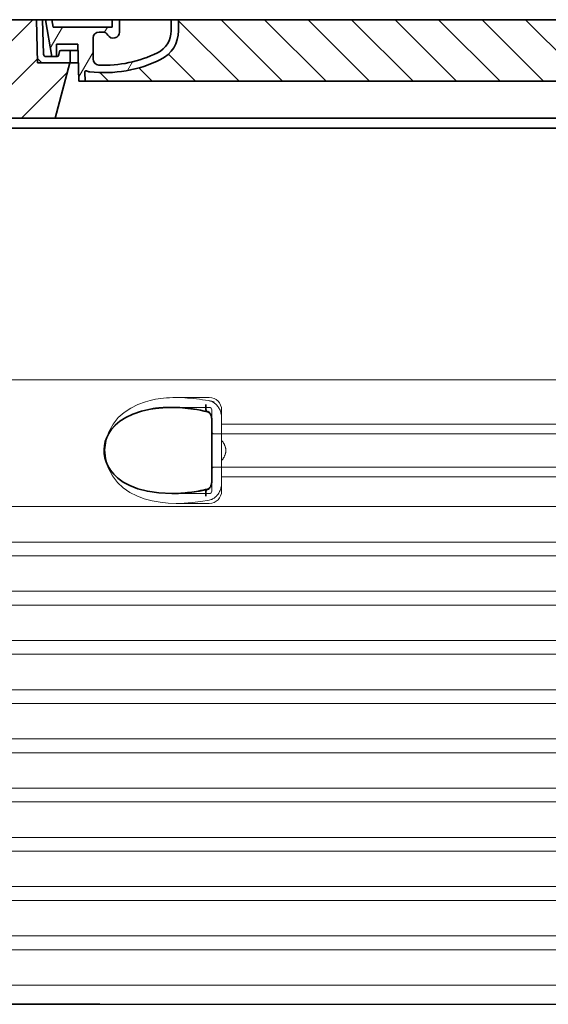
# Model space of a CAD drawing. Units: millimetres. Extents: x 257569 to 276816, y 158568 to 174542.
# Drawn here: x 267278 to 267708, y 169271 to 170071 of the extents above; entities that cross this region are included whole.
import ezdxf

# ---------------------------------------------------------------- set-up
doc = ezdxf.new("R2010")
doc.units = ezdxf.units.MM
doc.linetypes.add('DASHED', pattern=[0])
doc.layers.get('DEFPOINTS').update_dxf_attribs({"color": 250})
for name, color, linetype, lineweight in [('AM_8', 1, 'Continuous', 25), ('kote', 252, 'Continuous', 9), ('Skrytá (ISO)', 1, 'DASHED', 18), ('Viditelná (ISO)', 7, 'Continuous', 35), ('Šrafy (ISO)', 150, 'Continuous', 9)]:
    doc.layers.add(name, color=color, linetype=linetype, lineweight=lineweight)
doc.styles.get("Standard").update_dxf_attribs({"font": 'ISOCP.SHX'})
doc.styles.add('Styl textu40', font='arial.ttf')
doc.dimstyles.new('VARIABEL-ST', dxfattribs={"dimscale": 40, "dimtxt": 7, "dimasz": 2.5, "dimexe": 1, "dimexo": 1, "dimgap": 0.6, "dimtad": 1, "dimdsep": 46, "dimtxsty": 'Standard', "dimcen": 0, "dimclrd": 256, "dimclre": 256, "dimclrt": 5, "dimadec": 0, "dimazin": 0, "dimtp": 0.1, "dimtm": 0.1, "dimtfac": 0.71, "dimtdec": 3, "dimtmove": 0, "dimatfit": 3, "dimfxl": 0, "dimtzin": 0, "dimarcsym": 0})

# ---------------------------------------------------------------- blocks, each defined once
blk = doc.blocks.new('*D48')
at = {"layer": 'DEFPOINTS', "color": 0, "transparency": 16777216}
for p in [(267298.9358330858, 170070.9324520392), (266874.7780772494, 169270.9324520392), (267383.4358330858, 169270.9324520392)]:
    blk.add_point(p, dxfattribs=at)
at = {"layer": 'kote', "lineweight": -2, "transparency": 16777216}
for p, q in [((267258.9358330858, 170070.9324520392), (266834.7780772494, 170070.9324520392)), ((266874.7780772494, 169970.9324520392), (266874.7780772494, 169370.9324520392)), ((267343.4358330858, 169270.9324520392), (266834.7780772494, 169270.9324520392))]:
    blk.add_line(p, q, dxfattribs=at)
at = {"layer": 'kote', "transparency": 16777216}
for points in [[(266858.1114105827, 169970.9324520392), (266891.444743916, 169970.9324520392), (266874.7780772494, 170070.9324520392)], [(266858.1114105827, 169370.9324520392), (266891.444743916, 169370.9324520392), (266874.7780772494, 169270.9324520392)]]:
    blk.add_solid(points, dxfattribs=at)
at = {"layer": 'kote', "transparency": 16777216, "insert": (266820.143697986, 169670.9324520392), "char_height": 60, "attachment_point": 5, "rotation": 90, "style": 'Styl textu40'}
blk.add_mtext('800', dxfattribs=at)

msp = doc.modelspace()

# ---------------------------------------------------------------- hatches: boundary and pattern name
at = {"layer": 'AM_8'}
h = msp.add_hatch(dxfattribs=at)
h.set_pattern_fill('_U', color=256, scale=25, angle=45, style=0, pattern_type=0)
h.set_pattern_definition([(45, (265244.1329191779, 160566.0283466396), (-17.67766952966369, 17.67766952966369), [])])
h.paths.add_polyline_path([(268121.8395546474, 170070.9324520392), (267946.8416473242, 170070.9324520392), (267946.7558927318, 170067.9373091723), (267945.8395546474, 170035.9324520392), (267919.6395546474, 170035.9324520392), (267931.6972683069, 169990.9324520392), (268121.8395546474, 169990.9324520392)])
h.paths.add_polyline_path([(267291.8374619706, 170070.9324520392), (267116.8395546474, 170070.9324520392), (267116.8395546474, 169990.9324520392), (267306.981840988, 169990.9324520392), (267319.0395546475, 170035.9324520392), (267292.8395546474, 170035.9324520392), (267291.923216563, 170067.937309172)])
h = msp.add_hatch(dxfattribs=at)
h.set_pattern_fill('_U', color=256, scale=25, angle=315, style=0, pattern_type=0)
h.set_pattern_definition([(315, (265244.1329191779, 160566.0283466396), (17.67766952966369, 17.67766952966369), [])])
edge = h.paths.add_edge_path()
edge.add_arc((267906.5582214658, 170028.3149408233), 1.000000000040469, 358.3000000019467, 470.8053359405052)
edge.add_arc((267902.2958932143, 170039.5324520392), 10.99999999999812, 276.51186741463613, 290.80533594196, ccw=False)
edge.add_arc((267891.7488557156, 170131.9324520392), 103.9999999999972, 243.8230478283349, 276.5118674145019, ccw=False)
edge.add_arc((267857.3395546474, 170061.9324520392), 25.99999999999335, 180.0000000000241, 243.8230478284027, ccw=False)
edge.add_line((267831.3395546474, 170061.9324520392), (267831.3395546474, 170070.9324520392))
edge.add_line((267831.3395546474, 170070.9324520392), (267407.3395546474, 170070.9324520392))
edge.add_line((267407.3395546474, 170070.9324520392), (267407.3395546474, 170061.9324520392))
edge.add_arc((267381.3395546474, 170061.9324520392), 26, 296.17695217164226, 359.99999999999596, ccw=False)
edge.add_arc((267346.9302535793, 170131.9324520392), 104.0000000000068, 263.4881325854969, 296.17695217166425, ccw=False)
edge.add_arc((267336.3832160805, 170039.5324520392), 11.00000000000236, 249.1946640579547, 263.48813258533545, ccw=False)
edge.add_arc((267332.1208878291, 170028.3149408234), 0.9999999999982765, 69.19466406102154, 181.6999999995836)
edge.add_line((267331.121327969, 170028.2852745793), (267331.3395546474, 170020.9324520392))
edge.add_line((267331.3395546474, 170020.9324520392), (267907.3395546474, 170020.9324520392))
edge.add_line((267907.3395546474, 170020.9324520392), (267907.5577813259, 170028.2852745793))
at = {"layer": 'Šrafy (ISO)'}
h = msp.add_hatch(dxfattribs=at)
h.set_pattern_fill('ANSI31', color=256, scale=254, angle=90, style=0)
h.set_pattern_definition([(135, (266610.6020392629, 167578.3996932791), (-22.45064030267289, -22.45064030267288), [])])
edge = h.paths.add_edge_path()
edge.add_line((267946.8395546474, 170070.9324520392), (267941.8376044623, 170070.9324520392))
edge.add_line((267941.8376044623, 170070.9324520392), (267941.0539338008, 170042.8766087618))
edge.add_ellipse((267939.0547135707, 170042.9324520392), major_axis=(1.999220230080958, -0.05584327743950015), ratio=1, start_angle=271.60000001410526, end_angle=359.99999999999994, ccw=False)
edge.add_line((267939.0547135712, 170040.9324520392), (267934.3888018676, 170040.9324520392))
edge.add_line((267934.3888018676, 170040.9324520392), (267930.5424305354, 170040.9324520392))
edge.add_ellipse((267930.5424305357, 170042.9324520392), major_axis=(-1.999467258428936e-10, -1.999999999987563), ratio=1, start_angle=358.7500315851906, end_angle=360, ccw=False)
edge.add_ellipse((267930.5424305357, 170042.9324520392), major_axis=(-0.04362866800004639, -1.999524078206725), ratio=1, start_angle=282.54996841950907, end_angle=360, ccw=False)
edge.add_line((267928.5812012185, 170042.5405597507), (267928.0641000735, 170045.1283981834))
edge.add_ellipse((267927.0834854149, 170044.9324520392), major_axis=(0.9806146585664167, 0.1959461441432842), ratio=1, start_angle=2.504686811652579e-13, end_angle=78.69999997715344)
edge.add_line((267927.0834854154, 170045.9324520392), (267920.3395546479, 170045.9324520392))
edge.add_ellipse((267920.3395546474, 170044.9324520392), major_axis=(4.999733960175946e-10, 1.000000000000032), ratio=1, start_angle=0, end_angle=90.00000002864459)
edge.add_line((267919.3395546474, 170044.9324520392), (267919.3395546474, 170035.9324520392))
edge.add_line((267919.3395546474, 170035.9324520392), (267919.6395546474, 170035.9324520392))
edge.add_line((267919.6395546474, 170035.9324520392), (267945.8395546474, 170035.9324520392))
edge.add_line((267945.8395546474, 170035.9324520392), (267945.8619161255, 170035.9324520392))
edge.add_line((267945.8619161255, 170035.9324520392), (267946.7558927322, 170067.9373091832))
edge.add_line((267946.7558927322, 170067.9373091832), (267946.8395546474, 170070.9324520392))
edge = h.paths.add_edge_path()
edge.add_line((267296.8415048326, 170070.9324520392), (267291.8395546474, 170070.9324520392))
edge.add_line((267291.8395546474, 170070.9324520392), (267291.9232165627, 170067.9373091832))
edge.add_line((267291.9232165627, 170067.9373091832), (267292.8171931693, 170035.9324520392))
edge.add_line((267292.8171931693, 170035.9324520392), (267292.8395546474, 170035.9324520392))
edge.add_line((267292.8395546474, 170035.9324520392), (267319.0395546475, 170035.9324520392))
edge.add_line((267319.0395546475, 170035.9324520392), (267319.3395546474, 170035.9324520392))
edge.add_line((267319.3395546474, 170035.9324520392), (267319.3395546474, 170044.9324520392))
edge.add_ellipse((267318.3395546474, 170044.9324520392), major_axis=(1.000000000000014, 5.329070518200751e-14), ratio=1, start_angle=0, end_angle=90.00000002864535)
edge.add_line((267318.3395546469, 170045.9324520392), (267311.5956238794, 170045.9324520392))
edge.add_ellipse((267311.5956238799, 170044.9324520392), major_axis=(-4.999733960176e-10, 0.9999999999999832), ratio=1, start_angle=0, end_angle=78.6999999771494)
edge.add_line((267310.6150092214, 170045.1283981833), (267310.0979080763, 170042.5405597507))
edge.add_ellipse((267308.1366787592, 170042.9324520392), major_axis=(1.961229317100219, -0.391892288450011), ratio=1, start_angle=282.5499684195096, end_angle=360.0000000000001, ccw=False)
edge.add_ellipse((267308.1366787592, 170042.9324520392), major_axis=(0.04362866799997533, -1.999524078194308), ratio=1, start_angle=358.7500315851906, end_angle=360, ccw=False)
edge.add_line((267308.1366787594, 170040.9324520392), (267304.2903074272, 170040.9324520392))
edge.add_line((267304.2903074272, 170040.9324520392), (267299.6243957236, 170040.9324520392))
edge.add_ellipse((267299.6243957242, 170042.9324520392), major_axis=(-5.000089231543825e-10, -2.000000000000037), ratio=1, start_angle=271.60000001410526, end_angle=360, ccw=False)
edge.add_line((267297.6251754941, 170042.8766087618), (267296.8415048326, 170070.9324520392))
h = msp.add_hatch(dxfattribs=at)
h.set_pattern_fill('ANSI31', color=256, scale=254, angle=15, style=0)
h.set_pattern_definition([(59.99999999999999, (266610.6020392629, 167578.3996932791), (-27.49630657015593, 15.875), [])])
edge = h.paths.add_edge_path()
edge.add_line((267407.3395546474, 170070.9324520392), (267401.3395546474, 170070.9324520392))
edge.add_line((267401.3395546474, 170070.9324520392), (267401.3395546474, 170061.9324520392))
edge.add_ellipse((267381.3395546474, 170061.9324520392), major_axis=(20.00000000000007, -3.441691376337986e-14), ratio=1, start_angle=296.17695217169677, end_angle=360, ccw=False)
edge.add_ellipse((267346.9302535792, 170131.9324520392), major_axis=(43.23219877799098, -87.94871794870173), ratio=1, start_angle=331.3214335193162, end_angle=360, ccw=False)
edge.add_ellipse((267342.8710327742, 170039.0210817638), major_axis=(-0.2182376776997686, -4.99523496104362), ratio=1, start_angle=272.5016143090636, end_angle=360, ccw=False)
edge.add_line((267337.8710327742, 170039.0210817638), (267337.8710327742, 170056.0630312254))
edge.add_ellipse((267342.8693273909, 170055.9324520392), major_axis=(-4.998294616779973, 0.1305791861995109), ratio=1, start_angle=271.49649739626926, end_angle=360.00000000000006, ccw=False)
edge.add_line((267342.8693273909, 170060.9324520392), (267345.6793006096, 170060.9324520392))
edge.add_ellipse((267345.6793006096, 170055.9324520392), major_axis=(0, 4.999999999999964), ratio=1, start_angle=300.0000000001269, end_angle=360, ccw=False)
edge.add_ellipse((267354.3395546474, 170060.9324520392), major_axis=(-4.330127018916628, -2.50000000000963), ratio=1, start_angle=0, end_angle=149.9999999998723)
edge.add_line((267359.3395546474, 170060.9324520392), (267359.3395546474, 170070.9324520392))
edge.add_line((267359.3395546474, 170070.9324520392), (267353.3395546474, 170070.9324520392))
edge.add_line((267353.3395546474, 170070.9324520392), (267353.3395546474, 170064.9324520392))
edge.add_line((267353.3395546474, 170064.9324520392), (267305.343610302, 170064.9324520392))
edge.add_line((267305.343610302, 170064.9324520392), (267304.3395546474, 170070.9324520392))
edge.add_line((267304.3395546474, 170070.9324520392), (267299.2700291548, 170070.9324520392))
edge.add_line((267299.2700291548, 170070.9324520392), (267304.2903074272, 170040.9324520392))
edge.add_line((267304.2903074272, 170040.9324520392), (267308.1366787594, 170040.9324520392))
edge.add_line((267308.1366787594, 170040.9324520392), (267308.1803074272, 170040.9324520392))
edge.add_line((267308.1803074272, 170040.9324520392), (267308.1803074272, 170040.932927961))
edge.add_line((267308.1803074272, 170040.932927961), (267308.1803074272, 170050.9136414184))
edge.add_line((267308.1803074272, 170050.9136414183), (267325.4475320512, 170050.9136414183))
edge.add_line((267325.4475320512, 170050.9136414183), (267326.3373529791, 170020.9324520392))
edge.add_line((267326.3373529791, 170020.9324520392), (267331.3395546474, 170020.9324520392))
edge.add_line((267331.3395546474, 170020.9324520392), (267331.121327969, 170028.2852745793))
edge.add_ellipse((267332.1208878291, 170028.3149408234), major_axis=(-0.9995598601195966, -0.0296662440776263), ratio=1, start_angle=247.4946640614748, end_angle=360.0000000000001, ccw=False)
edge.add_ellipse((267336.3832160805, 170039.5324520392), major_axis=(-3.90713423049462, -10.28271861449589), ratio=1, start_angle=0, end_angle=14.29346852733118)
edge.add_ellipse((267346.9302535792, 170131.9324520392), major_axis=(-11.79453655770104, -103.3290322580688), ratio=1, start_angle=0, end_angle=32.68881958616701)
edge.add_ellipse((267381.3395546474, 170061.9324520392), major_axis=(11.469767022706, -23.33333333334208), ratio=1, start_angle=0, end_angle=63.8230478283764)
edge.add_line((267407.3395546474, 170061.9324520392), (267407.3395546474, 170070.9324520392))
edge = h.paths.add_edge_path()
edge.add_line((267900.8080765207, 170056.0630312254), (267900.8080765207, 170039.0210817638))
edge.add_ellipse((267895.8080765207, 170039.0210817638), major_axis=(5.000000000000036, -2.664535259100376e-14), ratio=1, start_angle=272.5016143090636, end_angle=360.00000000000006, ccw=False)
edge.add_ellipse((267891.7488557156, 170131.9324520392), major_axis=(4.277458482799978, -97.9066052364597), ratio=1, start_angle=331.3214335193162, end_angle=360, ccw=False)
edge.add_ellipse((267857.3395546474, 170061.9324520392), major_axis=(-8.822897709796749, -17.94871794871334), ratio=1, start_angle=296.1769521716967, end_angle=360.0000000000002, ccw=False)
edge.add_line((267837.3395546474, 170061.9324520392), (267837.3395546474, 170070.9324520392))
edge.add_line((267837.3395546474, 170070.9324520392), (267831.3395546474, 170070.9324520392))
edge.add_line((267831.3395546474, 170070.9324520392), (267831.3395546474, 170061.9324520392))
edge.add_ellipse((267857.3395546474, 170061.9324520392), major_axis=(-26.00000000000012, -8.659739592076221e-14), ratio=1, start_angle=0, end_angle=63.8230478283764)
edge.add_ellipse((267891.7488557156, 170131.9324520392), major_axis=(-45.87906809090011, -93.33333333333022), ratio=1, start_angle=0, end_angle=32.68881958616706)
edge.add_ellipse((267902.2958932144, 170039.5324520392), major_axis=(1.247499059000141, -10.9290322580626), ratio=1, start_angle=1.857733075309532e-13, end_angle=14.29346852733262)
edge.add_ellipse((267906.5582214657, 170028.3149408234), major_axis=(-0.3551940209060689, 0.9347926013360031), ratio=1, start_angle=247.49466406147428, end_angle=360, ccw=False)
edge.add_line((267907.5577813258, 170028.2852745793), (267907.3395546474, 170020.9324520392))
edge.add_line((267907.3395546474, 170020.9324520392), (267912.3417563158, 170020.9324520392))
edge.add_line((267912.3417563158, 170020.9324520392), (267913.2315772437, 170050.9136414184))
edge.add_line((267913.2315772437, 170050.9136414183), (267930.4988018677, 170050.9136414183))
edge.add_line((267930.4988018677, 170050.9136414183), (267930.4988018677, 170040.932927961))
edge.add_line((267930.4988018677, 170040.932927961), (267930.4988018677, 170040.9324520392))
edge.add_line((267930.4988018677, 170040.9324520392), (267930.5424305354, 170040.9324520392))
edge.add_line((267930.5424305354, 170040.9324520392), (267934.3888018676, 170040.9324520392))
edge.add_line((267934.3888018676, 170040.9324520392), (267939.40908014, 170070.9324520392))
edge.add_line((267939.4090801401, 170070.9324520392), (267934.3395546474, 170070.9324520392))
edge.add_line((267934.3395546474, 170070.9324520392), (267933.3354989929, 170064.9324520392))
edge.add_line((267933.3354989929, 170064.9324520392), (267885.3395546474, 170064.9324520392))
edge.add_line((267885.3395546474, 170064.9324520392), (267885.3395546474, 170070.9324520392))
edge.add_line((267885.3395546474, 170070.9324520392), (267879.3395546474, 170070.9324520392))
edge.add_line((267879.3395546474, 170070.9324520392), (267879.3395546474, 170060.9324520392))
edge.add_ellipse((267884.3395546474, 170060.9324520392), major_axis=(-5, 6.66133814775094e-15), ratio=1, start_angle=2.544443745170813e-14, end_angle=149.9999999998732)
edge.add_ellipse((267892.9998086852, 170055.9324520392), major_axis=(-4.3301270189167, 2.500000000009665), ratio=1, start_angle=300.0000000001278, end_angle=359.9999999999998, ccw=False)
edge.add_line((267892.9998086852, 170060.9324520392), (267895.8097819039, 170060.9324520392))
edge.add_ellipse((267895.8097819039, 170055.9324520392), major_axis=(3.552713678800502e-14, 5.000000000000044), ratio=1, start_angle=271.49649739626983, end_angle=360, ccw=False)

# ---------------------------------------------------------------- linework, layer by layer
msp.add_line((267201.3395546474, 169270.9324520392), (268037.3395546474, 169270.9324520392))
at = {"layer": 'Skrytá (ISO)', "ltscale": 12.86209774017334}
msp.add_line((267111.3395546476, 169990.9324520392), (268127.3395546472, 169990.9324520392), dxfattribs=at)
at = {"layer": 'Skrytá (ISO)', "ltscale": 13.01827239990234}
msp.add_line((267156.5881130839, 169778.4324520392), (268082.090996211, 169778.4324520392), dxfattribs=at)
at = {"layer": 'Skrytá (ISO)', "ltscale": 2.604309797286987}
msp.add_line((267404.9790825633, 169763.9324520392), (267432.3395546474, 169763.9324520392), dxfattribs=at)
at = {"layer": 'Skrytá (ISO)', "ltscale": 2.90503716468811}
msp.add_line((267401.81981055, 169755.9324520392), (267432.3395546474, 169755.9324520392), dxfattribs=at)
at = {"layer": 'Skrytá (ISO)', "ltscale": 2.176965951919556}
msp.add_line((267434.3395546474, 169753.9324520392), (267434.3395546474, 169746.31913888), dxfattribs=at)
at = {"layer": 'Skrytá (ISO)', "ltscale": 2.024336099624634}
for p, q in [((267442.3395546474, 169753.9324520392), (267442.3395546474, 169747.3132066361)), ((267442.3395546474, 169694.5516974423), (267442.3395546474, 169687.9324520392))]:
    msp.add_line(p, q, dxfattribs=at)
at = {"layer": 'Skrytá (ISO)', "ltscale": 1.731626510620117}
for p, q in [((267442.3395546474, 169729.1206577702), (267442.3395546474, 169747.3132066362)), ((267442.3395546474, 169694.5516974422), (267442.3395546474, 169712.7442463082))]:
    msp.add_line(p, q, dxfattribs=at)
at = {"layer": 'Skrytá (ISO)', "ltscale": 12.22713470458984}
for p, q in [((267442.3395546474, 169742.3824520392), (267796.3395546474, 169742.3824520392)), ((267442.3395546474, 169699.4824520392), (267796.3395546474, 169699.4824520392))]:
    msp.add_line(p, q, dxfattribs=at)
at = {"layer": 'Skrytá (ISO)', "ltscale": 12.64161396026611}
for p, q in [((267436.3395546474, 169734.3824520392), (267802.3395546474, 169734.3824520392)), ((267436.3395546474, 169707.4824520392), (267802.3395546474, 169707.4824520392))]:
    msp.add_line(p, q, dxfattribs=at)
at = {"layer": 'Skrytá (ISO)', "ltscale": 1.599332094192505}
msp.add_line((267442.3395546474, 169729.1206577702), (267442.3395546474, 169712.7442463082), dxfattribs=at)
at = {"layer": 'Skrytá (ISO)', "ltscale": 2.176965713500977}
msp.add_line((267434.3395546474, 169695.5457643888), (267434.3395546474, 169687.9324520392), dxfattribs=at)
at = {"layer": 'Skrytá (ISO)'}
msp.add_line((267401.9826630154, 169685.9324520392), (267401.9826820889, 169685.9324520392), dxfattribs=at)
at = {"layer": 'Skrytá (ISO)', "ltscale": 2.884176015853882}
msp.add_line((267402.0389648746, 169685.9324520392), (267432.3395546474, 169685.9324520392), dxfattribs=at)
at = {"layer": 'Skrytá (ISO)', "ltscale": 12.97603321075439}
for p, q in [((268029.3395546474, 169675.3199466092), (267209.3395546474, 169675.3199466092)), ((267209.3395546474, 169646.5449574692), (268029.3395546474, 169646.5449574692)), ((268029.3395546474, 169635.3199466092), (267209.3395546474, 169635.3199466092)), ((267209.3395546474, 169606.5449574692), (268029.3395546474, 169606.5449574692)), ((268029.3395546474, 169595.3199466092), (267209.3395546474, 169595.3199466092)), ((267209.3395546474, 169566.5449574692), (268029.3395546474, 169566.5449574692)), ((268029.3395546474, 169555.3199466092), (267209.3395546474, 169555.3199466092)), ((267209.3395546474, 169526.5449574692), (268029.3395546474, 169526.5449574692)), ((268029.3395546474, 169515.3199466092), (267209.3395546474, 169515.3199466092)), ((267209.3395546474, 169486.5449574692), (268029.3395546474, 169486.5449574692)), ((268029.3395546474, 169475.3199466092), (267209.3395546474, 169475.3199466092)), ((267209.3395546474, 169446.5449574692), (268029.3395546474, 169446.5449574692)), ((268029.3395546474, 169435.3199466092), (267209.3395546474, 169435.3199466092)), ((267209.3395546474, 169406.5449574692), (268029.3395546474, 169406.5449574692)), ((268029.3395546474, 169395.3199466092), (267209.3395546474, 169395.3199466092)), ((267209.3395546474, 169366.5449574692), (268029.3395546474, 169366.5449574692)), ((268029.3395546474, 169355.3199466092), (267209.3395546474, 169355.3199466092)), ((267209.3395546474, 169326.5449574693), (268029.3395546474, 169326.5449574693)), ((268029.3395546474, 169315.3199466091), (267209.3395546474, 169315.3199466091)), ((267209.3395546474, 169286.5449574693), (268029.3395546474, 169286.5449574693))]:
    msp.add_line(p, q, dxfattribs=at)
at = {"layer": 'Skrytá (ISO)', "ltscale": 2.526359081268311}
msp.add_line((267405.7979896068, 169677.9324520392), (267432.3395546474, 169677.9324520392), dxfattribs=at)
at = {"layer": 'Skrytá (ISO)', "ltscale": 14.93942737579346, "flags": 128}
msp.add_lwpolyline([(267380.3839996853, 169760.5007808966), (267374.2642525234, 169758.2810848517), (267368.5000160732, 169755.4176204962), (267363.1895187893, 169751.8708675665), (267358.4231499233, 169747.5941341681), (267354.1502693691, 169742.3080318732), (267350.6882599392, 169735.9831112189), (267348.4267357388, 169728.8957088751), (267347.5878265896, 169721.4576595587), (267348.2193687954, 169714.0090816779), (267350.2895287075, 169706.8438595099), (267353.6017731228, 169700.3921383185), (267357.7898911037, 169694.9473446173), (267362.4817780056, 169690.5522030157), (267367.7206543484, 169686.9056576056), (267373.4266212978, 169683.9480465216), (267379.5023087063, 169681.640002088), (267385.8457878628, 169679.9395626349), (267392.3456505337, 169678.7953060431), (267398.8837936916, 169678.1497066779), (267405.33347402, 169677.9333370489), (267411.7913178005, 169678.0828731818), (267418.4769562283, 169678.5790890021), (267425.3431252041, 169679.4166439337), (267432.3397758999, 169680.5860775275)], dxfattribs=at)
at = {"layer": 'Skrytá (ISO)', "ltscale": 6.263094425201416, "flags": 128}
msp.add_lwpolyline([(267436.2183311977, 169760.5012386603), (267433.9631775417, 169760.9614437384), (267431.6487053433, 169761.3966244025), (267429.2832306423, 169761.8052547736), (267426.8787888088, 169762.1844356818), (267424.4579437771, 169762.5303524298), (267422.0290497341, 169762.8414791388), (267419.5988586941, 169763.1164425177), (267417.1741417446, 169763.3540218634), (267414.7527435818, 169763.5533016486), (267412.3293045559, 169763.7133663458), (267409.9061516323, 169763.8317745489), (267407.4794510403, 169763.9059322638), (267405.0429085293, 169763.9324825568), (267402.5893524685, 169763.9068477911), (267400.1262024441, 169763.8241451544), (267397.6669243374, 169763.6794918341), (267395.2510956326, 169763.4721248907), (267392.9273537197, 169763.2067745489), (267390.686409811, 169762.8855770392), (267388.5185364285, 169762.5099056525), (267386.4141014614, 169762.0818966193), (267384.3633965054, 169761.6032284064), (267382.3567703762, 169761.0755794806), (267380.3845337429, 169760.5009334845)], dxfattribs=at)
at = {"layer": 'Skrytá (ISO)', "ltscale": 1.845089673995972, "flags": 128}
msp.add_lwpolyline([(267442.3395660915, 169747.3132198614), (267442.319386343, 169748.1097286505), (267442.258675436, 169748.9118831915), (267442.1570328274, 169749.7166317267), (267442.0141151943, 169750.5215328497), (267441.8295792141, 169751.3232296271), (267441.60508428, 169752.1127193732), (267441.3423660793, 169752.8848140997), (267441.0424545803, 169753.6373775763), (267440.7064178982, 169754.3682735724), (267440.3352478542, 169755.0756710333), (267439.9300125637, 169755.7572811407), (267439.4918564358, 169756.4111202521), (267439.0230492153, 169757.0336788458), (267438.5253456631, 169757.6228206915), (267438.0000999966, 169758.1768673224), (267437.4487618008, 169758.6939876837), (267436.8727234402, 169759.1725033087), (267436.2733582058, 169759.6110409064), (267435.6533745327, 169760.0067013068), (267435.0164154568, 169760.3571956915), (267434.3645409145, 169760.6609981818), (267433.6997536221, 169760.9167354864), (267433.0240753689, 169761.1231869025), (267432.3395470181, 169761.2789791388)], dxfattribs=at)
at = {"layer": 'Skrytá (ISO)', "ltscale": 14.30033206939697, "flags": 128}
msp.add_lwpolyline([(267432.3395470181, 169689.1285579962), (267417.5280502834, 169686.8226497931), (267403.9060715237, 169685.9471004767), (267391.9486740627, 169686.3661068243), (267381.7795494595, 169687.8503292364), (267373.32383428, 169690.151507215), (267366.4284828701, 169693.036486463), (267360.8996132412, 169696.3090389532), (267356.5405396023, 169699.816576795), (267353.1720284023, 169703.4489315314), (267350.6438187161, 169707.1264522833), (267348.8289955654, 169710.8048885626), (267347.6335838833, 169714.4502132697), (267346.9846275845, 169718.0551021857), (267346.8365982571, 169721.6371029181), (267347.17854772, 169725.2250545782), (267348.0354622402, 169728.8447445197), (267349.4648483791, 169732.5057857794), (267351.5477493801, 169736.1884945197), (267354.3897942104, 169739.8547237677), (267358.129933218, 169743.4499996466), (267362.9257324734, 169746.8795650763), (267368.9697197475, 169750.0207393927), (267376.4556053677, 169752.7010982794), (267385.5731323757, 169754.7102230353)], dxfattribs=at)
at = {"layer": 'Skrytá (ISO)', "ltscale": 1.969586968421936, "flags": 128}
msp.add_lwpolyline([(267420.3155449429, 169754.7102230353), (267419.510414938, 169754.811083631), (267418.7086800137, 169754.9070614142), (267417.9107979336, 169754.9984615607), (267417.1171120205, 169755.0852840704), (267416.3269165554, 169755.1676815314), (267415.5391624966, 169755.2456539435), (267414.7527245083, 169755.3195064825), (267413.9665535488, 169755.3893917364), (267413.1796196499, 169755.4553097052), (267412.3909500637, 169755.5172603888), (267411.6003922024, 169755.5752437872), (267410.8088234463, 169755.6292599005), (267410.0171402493, 169755.678850965), (267409.2269638577, 169755.7243221564), (267408.4412125149, 169755.7652157111), (267407.6629570522, 169755.801531629), (267406.8947533169, 169755.8331173224), (267406.1375359097, 169755.860125379), (267405.3919533291, 169755.8827083868), (267404.6584061184, 169755.9008663458), (267403.9358833828, 169755.9147518439), (267403.2229736843, 169755.9246700568), (267402.5182083645, 169755.9304683966), (267401.8202713528, 169755.9324520392)], dxfattribs=at)
at = {"layer": 'Skrytá (ISO)', "ltscale": 0.880778431892395, "flags": 128}
for points in [[(267445.774300436, 169720.9324520392), (267445.7668236294, 169721.3206356329), (267445.7446793118, 169721.7046993536), (267445.7082680264, 169722.0847957892), (267445.6580093899, 169722.4607723517), (267445.5942657986, 169722.832781629), (267445.5174759426, 169723.2008236212), (267445.4280403652, 169723.5647457404), (267445.3263596096, 169723.9247005743), (267445.212834219, 169724.2805355353), (267445.08788381, 169724.6324032111), (267444.9518898525, 169724.9803036017), (267444.8052147427, 169725.3240841193), (267444.6481827297, 169725.6637447638), (267444.4811752834, 169725.9991329474), (267444.3045357266, 169726.3305538458), (267444.1186073818, 169726.6577022833), (267443.9237526455, 169726.9805782599), (267443.7203339138, 169727.2993343634), (267443.508675436, 169727.613818006), (267443.2891586819, 169727.9238765997), (267443.0621269741, 169728.2296627325), (267442.827942709, 169728.5311764044), (267442.5869492092, 169728.8281124396), (267442.3395088711, 169729.1206234259)], [(267442.3395088711, 169712.7442806525), (267442.5869492092, 169713.0367916388), (267442.827942709, 169713.3337276739), (267443.0621269741, 169713.6352413458), (267443.2891586819, 169713.9410274786), (267443.508675436, 169714.2510860724), (267443.7203339138, 169714.565569715), (267443.9237526455, 169714.8843258185), (267444.1186073818, 169715.207201795), (267444.3045357266, 169715.5343502325), (267444.4811752834, 169715.865771131), (267444.6481827297, 169716.2011593146), (267444.8052147427, 169716.5408199591), (267444.9518898525, 169716.8846004767), (267445.08788381, 169717.2325008673), (267445.212834219, 169717.5843685431), (267445.3263596096, 169717.940203504), (267445.4280403652, 169718.300158338), (267445.5174759426, 169718.6640804572), (267445.5942657986, 169719.0321224493), (267445.6580093899, 169719.4041317267), (267445.7082680264, 169719.7801082892), (267445.7446793118, 169720.1602047247), (267445.7668236294, 169720.5442684454), (267445.774300436, 169720.9324520392)]]:
    msp.add_lwpolyline(points, dxfattribs=at)
at = {"layer": 'Skrytá (ISO)', "ltscale": 3.226396560668945, "flags": 128}
msp.add_lwpolyline([(267401.9826820889, 169685.9324520392), (267403.1170967617, 169685.9376400275), (267404.2656258144, 169685.9530514044), (267405.4278687038, 169685.9791439337), (267406.6034248867, 169686.0157650275), (267407.7918938198, 169686.0632198614), (267408.9929131069, 169686.1216610236), (267410.2061775723, 169686.1910885138), (267411.431458334, 169686.27165492), (267412.6684692898, 169686.3633602423), (267413.9170006313, 169686.4665096564), (267415.1767471828, 169686.5811031622), (267416.4473465481, 169686.7071407599), (267417.7283981838, 169686.8449276251), (267419.0195396938, 169686.9941585822), (267420.3203514614, 169687.1552913947), (267421.6302040615, 169687.3280208868), (267422.9481628933, 169687.5126522345), (267424.273255209, 169687.7087276739), (267425.6044891872, 169687.9163997931), (267426.9409874477, 169688.1356685919), (267428.2825211086, 169688.3663814825), (267429.6293381252, 169688.6086910529), (267430.9815910854, 169688.8627498907), (267432.3395470181, 169689.1285579962)], dxfattribs=at)
at = {"layer": 'Skrytá (ISO)', "ltscale": 1.845093369483948, "flags": 128}
msp.add_lwpolyline([(267432.3395470181, 169680.5859249396), (267433.0410698452, 169680.7461422247), (267433.7311295071, 169680.9590023322), (267434.4077423611, 169681.2223690314), (267435.0688866177, 169681.5345638556), (267435.7125786343, 169681.8934505743), (267436.3366631069, 169682.2975033087), (267436.9376305141, 169682.7433651251), (267437.5135735073, 169683.2285946173), (267438.0632523098, 169683.7513607306), (267438.585427145, 169684.3096798224), (267439.0788391628, 169684.9015682501), (267439.5421341457, 169685.5250423712), (267439.9731567898, 169686.1762874884), (267440.3708008328, 169686.8531673712), (267440.7342842617, 169687.5535457892), (267441.0628250637, 169688.2752865118), (267441.3556984463, 169689.0162533087), (267441.612065176, 169689.7746151251), (267441.8312004604, 169690.5480831427), (267442.0122459927, 169691.3342159552), (267442.1543816128, 169692.1302669806), (267442.2568443813, 169692.9336422247), (267442.3188522854, 169693.7417476935), (267442.339661459, 169694.5516842169)], dxfattribs=at)
at = {"layer": 'Skrytá (ISO)', "ltscale": 1.495121836662292}
for centre, start, end in [((267432.3395546474, 169753.9324520392), 0, 90), ((267432.3395546474, 169687.9324520392), 270, 0)]:
    msp.add_arc(centre, 10, start, end, dxfattribs=at)
at = {"layer": 'Skrytá (ISO)', "ltscale": 0.298944354057312}
for centre, start, end in [((267432.3395546474, 169753.9324520392), 0, 90), ((267436.3395546474, 169736.3824520392), 180.0000030782542, 270), ((267436.3395546474, 169705.4824520392), 90, 179.9999969217458), ((267432.3395546474, 169687.9324520392), 270, 0)]:
    msp.add_arc(centre, 2, start, end, dxfattribs=at)
at = {"layer": 'Skrytá (ISO)', "ltscale": 0.4202094972133636}
msp.add_ellipse((267440.9128218026, 169736.5318147548), major_axis=(61.80022101962529, -17.02816967471894), ratio=0.3460558468547405, start_param=1.741558161442162, end_param=1.804401592894589, dxfattribs=at)
at = {"layer": 'Skrytá (ISO)', "ltscale": 0.2767742872238159}
msp.add_ellipse((267432.3395546756, 169758.1883678552), major_axis=(-1.367241911147893, -5.842144261716186), ratio=0.444325087716914, start_param=5.442350841988741e-06, end_param=0.4847864918246314, dxfattribs=at)
at = {"layer": 'Skrytá (ISO)', "ltscale": 0.2767744064331055}
msp.add_ellipse((267432.3395542256, 169683.6765376132), major_axis=(-1.367240544009308, 5.842143607268831), ratio=0.4443251155547275, start_param=5.798398822603855, end_param=6.283180126764951, dxfattribs=at)
at = {"layer": 'Viditelná (ISO)'}
for p, q in [((267291.8374619706, 170070.9324520392), (267116.8395546474, 170070.9324520392)), ((267292.8395546474, 170035.9324520392), (267291.8374619706, 170070.9324520392)), ((267291.8374619706, 170070.9324520392), (267291.8395546474, 170070.9324520392)), ((267296.8415048326, 170070.9324520392), (267291.8395546474, 170070.9324520392)), ((267291.8395546474, 170070.9324520392), (267292.8171931693, 170035.9324520392)), ((267297.6251754941, 170042.8766087618), (267296.8415048326, 170070.9324520392)), ((267296.8415048326, 170070.9324520392), (267299.2700291548, 170070.9324520392)), ((267304.3395546474, 170070.9324520392), (267299.2700291548, 170070.9324520392)), ((267299.2700291548, 170070.9324520392), (267304.2903074272, 170040.9324520392)), ((267305.343610302, 170064.9324520392), (267304.3395546474, 170070.9324520392)), ((267353.3395546474, 170070.9324520392), (267304.3395546474, 170070.9324520392)), ((267304.3395546474, 170070.9324520392), (267305.343610302, 170064.9324520392)), ((267353.3395546474, 170064.9324520392), (267305.343610302, 170064.9324520392)), ((267305.343610302, 170064.9324520392), (267353.3395546474, 170064.9324520392)), ((267359.3395546474, 170070.9324520392), (267353.3395546474, 170070.9324520392)), ((267353.3395546474, 170070.9324520392), (267353.3395546474, 170064.9324520392)), ((267353.3395546474, 170064.9324520392), (267353.3395546474, 170070.9324520392)), ((267359.3395546474, 170060.9324520392), (267359.3395546474, 170070.9324520392)), ((267401.3395546474, 170070.9324520392), (267359.3395546474, 170070.9324520392)), ((267407.3395546474, 170070.9324520392), (267401.3395546474, 170070.9324520392)), ((267401.3395546474, 170070.9324520392), (267401.3395546474, 170061.9324520392)), ((267407.3395546474, 170061.9324520392), (267407.3395546474, 170070.9324520392)), ((267831.3395546474, 170070.9324520392), (267407.3395546474, 170070.9324520392)), ((267407.3395546474, 170070.9324520392), (267407.3395546474, 170061.9324520392)), ((267337.8710327742, 170039.0210817638), (267337.8710327742, 170056.0630312254)), ((267342.8693273909, 170060.9324520392), (267345.6793006096, 170060.9324520392)), ((267308.1803074272, 170040.9324520392), (267308.1803074272, 170050.9136414183)), ((267308.1803074272, 170050.9136414183), (267325.4475320512, 170050.9136414183)), ((267325.4475320512, 170050.9136414183), (267326.3373529791, 170020.9324520392)), ((267308.1366787594, 170040.9324520392), (267299.6243957236, 170040.9324520392)), ((267304.2903074272, 170040.9324520392), (267308.1803074272, 170040.9324520392)), ((267310.6150092214, 170045.1283981833), (267310.0979080764, 170042.5405597507)), ((267318.3395546469, 170045.9324520392), (267311.5956238795, 170045.9324520392)), ((267325.5953703007, 170045.9324520392), (267318.3395546469, 170045.9324520392)), ((267319.3395546474, 170035.9324520392), (267319.3395546474, 170044.9324520392)), ((267292.8171931693, 170035.9324520392), (267319.3395546474, 170035.9324520392)), ((267319.0395546475, 170035.9324520392), (267292.8395546474, 170035.9324520392)), ((267306.981840988, 169990.9324520392), (267319.0395546475, 170035.9324520392)), ((267325.892163372, 170035.9324520392), (267319.3395546474, 170035.9324520392)), ((267331.3395546474, 170020.9324520392), (267331.121327969, 170028.2852745793)), ((267331.121327969, 170028.2852745793), (267331.3395546474, 170020.9324520392)), ((267326.3373529791, 170020.9324520392), (267331.3395546474, 170020.9324520392)), ((267331.3395546474, 170020.9324520392), (267907.3395546474, 170020.9324520392)), ((267116.8395546474, 169990.9324520392), (267306.981840988, 169990.9324520392)), ((267306.981840988, 169990.9324520392), (267931.6972683069, 169990.9324520392)), ((268135.3395546474, 169982.9324520392), (267103.3395546474, 169982.9324520392)), ((267434.3395546809, 169695.5457642799), (267434.3395546808, 169746.3191385074))]:
    msp.add_line(p, q, dxfattribs=at)
at = {"layer": 'Viditelná (ISO)', "flags": 128}
for points in [[(267385.5731323757, 169754.7102230353), (267377.2038200893, 169752.9119747443), (267370.200207571, 169750.5409115118), (267364.4201592007, 169747.7590816779), (267359.7185638943, 169744.7042721075), (267355.9460381069, 169741.4797848029), (267352.9737404385, 169738.1651180548), (267350.6895950832, 169734.816576795), (267348.9980629482, 169731.4665096564), (267347.8274086514, 169728.1420772833), (267347.119915823, 169724.8522823614), (267346.83530126, 169721.58705409), (267346.9562462368, 169718.326708631), (267347.4902084866, 169715.0486629767), (267348.4686783352, 169711.7381161017), (267349.9431160488, 169708.3959835333), (267351.9791534939, 169705.0433224005), (267354.6620110073, 169701.7101925177), (267358.0994537869, 169698.4402340216), (267362.4097565212, 169695.3071468634), (267367.7387550869, 169692.4008053107), (267374.2330864468, 169689.8464840216), (267382.0400551357, 169687.7966182989), (267391.2694672146, 169686.4294307989), (267401.9826820889, 169685.9324520392)], [(267401.8202713528, 169755.9324520392), (267401.1351517239, 169755.9306209845), (267400.4542091885, 169755.9248226447), (267399.776127676, 169755.9153621954), (267399.0996101894, 169755.9019344611), (267398.4233215847, 169755.8846920294), (267397.746327261, 169755.8633297247), (267397.068341116, 169755.837847547), (267396.3891151943, 169755.8080929083), (267395.7086494961, 169755.7739132208), (267395.0277069607, 169755.7354610724), (267394.347184042, 169755.6924312872), (267393.6679199734, 169755.6451290411), (267392.9902199307, 169755.5932491583), (267392.3141792812, 169755.5369442267), (267391.6398743191, 169755.4762142462), (267390.9670570889, 169755.4107540411), (267390.2951935329, 169755.3407161993), (267389.6237495937, 169755.2659481329), (267388.9521721401, 169755.186297254), (267388.2797745266, 169755.1016109747), (267387.6058701077, 169755.0117367072), (267386.9300583401, 169754.9166744513), (267386.2524155178, 169754.8161190314), (267385.5731323757, 169754.7102230353)], [(267419.4269493618, 169754.566943006), (267417.2080734768, 169754.8799007697), (267414.9895218411, 169755.1539486212), (267412.7736786404, 169755.3881710333), (267410.5630043545, 169755.5818050665), (267408.3598831692, 169755.7339351935), (267406.1667946377, 169755.8436458868), (267403.9861038723, 169755.9101742072), (267401.8202713528, 169755.9324520392)], [(267430.9723022976, 169752.3461788458), (267428.0792931118, 169752.9934566779), (267425.1893738308, 169753.5800045294), (267422.3045853176, 169754.1049068732), (267419.4269493618, 169754.566943006)], [(267434.3395546474, 169746.319109754), (267434.3199852505, 169746.8662899298), (267434.2627266445, 169747.4105709357), (267434.169991354, 169747.9460018439), (267434.0435722866, 169748.4680050177), (267433.8842896023, 169748.9762752814), (267433.6945274868, 169749.4654720587), (267433.4767464199, 169749.9301021857), (267433.2318047085, 169750.3675716681), (267432.962506155, 169750.7748287482), (267432.6746490994, 169751.1450069708), (267432.3739555874, 169751.4716976447), (267432.064144949, 169751.7516964239), (267431.7559746304, 169751.981798963), (267431.4628151455, 169752.1572750372), (267431.1971405544, 169752.2767513556), (267430.9723213711, 169752.3461788458)], [(267401.9826820889, 169685.9324520392), (267403.7544754543, 169685.9475582404), (267405.5342987576, 169685.9928768439), (267407.3216179409, 169686.0674923224), (267409.1158417263, 169686.1714046759), (267410.9163597622, 169686.303850965), (267412.722599844, 169686.4645260138), (267414.5340088406, 169686.6528194708), (267416.3499764004, 169686.8684261603), (267418.1699303188, 169687.1107357306), (267419.9932793179, 169687.379443006), (267421.8194702663, 169687.6740902228), (267423.6478737392, 169687.9940670294), (267425.4779556789, 169688.3389156622), (267427.3091057339, 169688.7083309454), (267429.1407516995, 169689.1017025275), (267430.9723022976, 169689.5187252325)], [(267430.9723213711, 169689.5187252325), (267431.1979607143, 169689.5889156622), (267431.4651611843, 169689.70915492), (267431.7581299343, 169689.883562879), (267432.0652512112, 169690.1130550665), (267432.3740509548, 169690.3932064337), (267432.6752975979, 169690.7203548712), (267432.9631928005, 169691.0899227423), (267433.2309845486, 169691.4950435919), (267433.4756592312, 169691.9331234259), (267433.6944702663, 169692.3991268439), (267433.8840607204, 169692.8871029181), (267434.0430191555, 169693.395068006), (267434.1700104275, 169693.9198177618), (267434.2630127468, 169694.4560116095), (267434.3200424709, 169694.9986141486), (267434.3395546474, 169695.5457943243)]]:
    msp.add_lwpolyline(points, dxfattribs=at)
at = {"layer": 'Viditelná (ISO)'}
for centre, radius, start, end in [((267342.8693273909, 170055.9324520392), 5.000000000000019, 90, 178.5035026034377), ((267345.6793006096, 170055.9324520392), 4.999999999999964, 30.00000000011659, 90), ((267354.3395546474, 170060.9324520392), 4.999999999999996, 210.0000000001165, 0), ((267381.3395546474, 170061.9324520392), 20.00000000000007, 296.1769521719385, 0), ((267381.3395546474, 170061.9324520392), 26.00000000000012, 296.1769521719385, 0), ((267381.3395546474, 170061.9324520392), 26.00000000000016, 296.1769521719385, 0), ((267299.6243957242, 170042.9324520392), 2.000000000000037, 181.59999999942, 269.9999999866598), ((267308.1366787592, 170042.9324520392), 1.999999999999996, 270.0000000066701, 348.7000000007718), ((267311.5956238799, 170044.9324520392), 0.9999999999999832, 90.00000003001547, 168.7000000056606), ((267318.3395546474, 170044.9324520392), 1.000000000000014, 0, 90.00000003001547), ((267346.9302535792, 170131.9324520392), 98.00000000000007, 267.4983856902346, 296.1769521719385), ((267346.9302535792, 170131.9324520392), 103.9999999999999, 263.4881325869537, 296.1769521719385), ((267346.9302535792, 170131.9324520392), 103.9999999999999, 263.4881325869537, 296.1769521719385), ((267342.8710327742, 170039.0210817638), 5.000000000000024, 180, 267.4983856902346), ((267332.1208878291, 170028.3149408234), 0.9999999999999903, 69.19466406125589, 181.6999999997904), ((267332.1208878291, 170028.3149408234), 0.9999999999999762, 69.19466406125589, 181.6999999997904), ((267336.3832160805, 170039.5324520392), 11.00000000000014, 249.1946640581116, 263.4881325869537), ((267336.3832160805, 170039.5324520392), 11.00000000000013, 249.1946640581116, 263.4881325869537)]:
    msp.add_arc(centre, radius, start, end, dxfattribs=at)
for centre, major_axis, ratio, start_param, end_param in [((267432.3395546756, 169758.1883678552), (-1.36724191114908, -5.842144261721714), 0.4443250877169175, 4.81600237011281, 6.28319074953062), ((267432.3395542256, 169683.6765376132), (-1.367240544011008, 5.842143607270484), 0.4443251155546946, 6.283180126764744, 7.750368576079529)]:
    msp.add_ellipse(centre, major_axis=major_axis, ratio=ratio, start_param=start_param, end_param=end_param, dxfattribs=at)

# ---------------------------------------------------------------- dimensions: what is measured, and where the dimension line sits
at = {"layer": 'kote'}
dim = msp.add_linear_dim(base=(266874.7780772494, 169270.9324520392), p1=(267298.9358330858, 170070.9324520392), p2=(267383.4358330858, 169270.9324520392), angle=90, dimstyle='VARIABEL-ST', override={"dimtxt": 1.5, "dimtoh": 1, "dimdec": 0, "dimpost": '<>', "dimtxsty": 'Styl textu40', "dimclrt": 256, "dimtofl": 0, "dimatfit": 0}, dxfattribs=at)
dim.commit()
dim.dimension.update_dxf_attribs({"geometry": '*D48', "text_midpoint": (266820.143697986, 169670.9324520392)})

doc.saveas('drawing.dxf')
